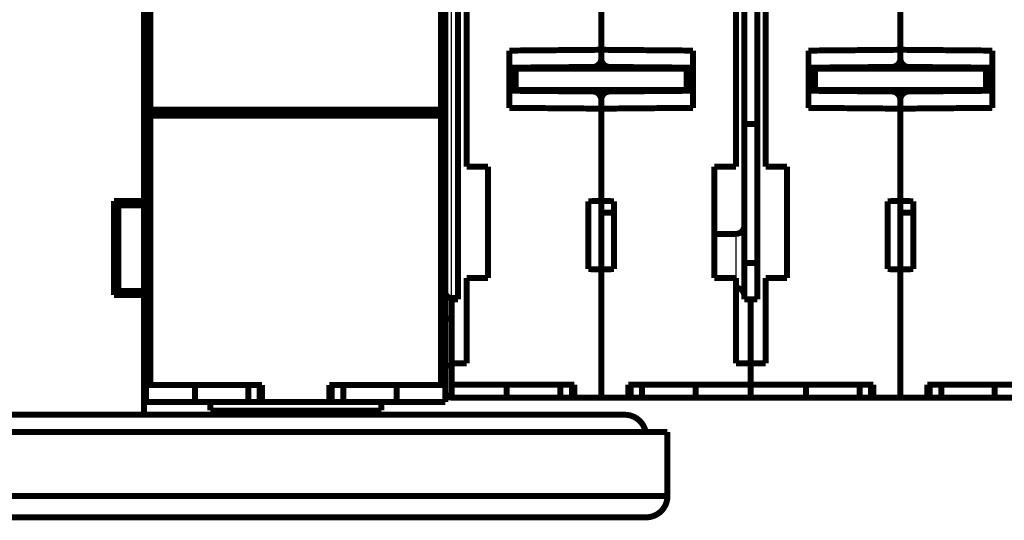
# Model space of a CAD drawing. Extents: x 76 to 836, y 3 to 531.
# Drawn here: x 544 to 659, y 336 to 395 of the extents above; entities that cross this region are included whole.
import ezdxf

# ---------------------------------------------------------------- set-up
doc = ezdxf.new("R2010")
doc.units = 0
doc.layers.add('2', color=7, linetype='CONTINUOUS')

msp = doc.modelspace()

# ---------------------------------------------------------------- linework, layer by layer
at = {"layer": '2', "color": 3, "linetype": 'CONTINUOUS'}
for p, q in [((594.48869, 405.30152), (594.48869, 361.95149)), ((601.28869, 388.41757), (601.33872, 388.41798)), ((613.02127, 388.80151), (613.03, 388.98669)), ((636.28873, 388.41757), (636.33872, 388.41798)), ((648.02127, 388.80151), (648.03004, 388.98669)), ((627.78871, 369.45155), (627.78872, 364.30151)), ((594.48872, 359.53499), (594.48869, 361.95149)), ((594.48869, 350.30148), (594.48872, 354.03499)), ((573.78872, 348.78499), (573.78872, 348.285)), ((578.78876, 348.285), (578.78872, 348.78499))]:
    msp.add_line(p, q, dxfattribs=at)
at = {"layer": '2', "color": 40, "linetype": 'CONTINUOUS', "const_width": 0.7}
for points in [[(558.53872, 373.28499), (558.53872, 414.78499)], [(558.78872, 383.98499), (558.78872, 409.28499)], [(559.28869, 383.98502), (559.28869, 409.28496)], [(593.28869, 409.28496), (593.28869, 383.98502)], [(593.78871, 406.0015), (593.78872, 383.98499)], [(628.78872, 405.30151), (628.78872, 370.45151)], [(612.03872, 403.80151), (612.03872, 390.99532)], [(647.03872, 403.80151), (647.03872, 390.99532)], [(596.28872, 398.80151), (596.28872, 377.30151)], [(627.78872, 377.30151), (627.78872, 398.80151)], [(631.28872, 398.80151), (631.28872, 377.30151)], [(595.28872, 361.80151), (595.28872, 396.15151)], [(630.28872, 361.80151), (630.28872, 396.15151)], [(558.53872, 391.28499), (558.78876, 391.28496)], [(601.28872, 390.90151), (612.03872, 390.99532)], [(601.28872, 384.20151), (601.28872, 390.90151)], [(612.03872, 390.99532), (622.78872, 390.90151)], [(612.03872, 389.98663), (612.03872, 390.99532)], [(622.78872, 390.90151), (622.78872, 384.20151)], [(636.28872, 390.90151), (647.03872, 390.99532)], [(636.28872, 384.20151), (636.28872, 390.90151)], [(647.03872, 390.99532), (657.78872, 390.90151)], [(647.03872, 389.98663), (647.03872, 390.99532)], [(657.78872, 390.90151), (657.78872, 384.20151)], [(612.03868, 388.8015), (612.03868, 389.34133)], [(612.03872, 389.98663), (612.03872, 389.34134)], [(612.03872, 389.34134), (612.03872, 389.34133)], [(647.03872, 389.98663), (647.03872, 389.34134)], [(647.03872, 389.34134), (647.03872, 389.34133)], [(647.03872, 388.8015), (647.03872, 389.34133)], [(601.28869, 388.90152), (611.04745, 388.98669)], [(602.03868, 388.8015), (601.3387, 388.8015)], [(601.33872, 388.80151), (601.33872, 386.30151)], [(622.03868, 388.8015), (602.03868, 388.8015)], [(602.03868, 388.8015), (602.03868, 386.30148)], [(613.02999, 388.98667), (622.78872, 388.90151)], [(622.73875, 388.8015), (622.03868, 388.8015)], [(622.03868, 388.8015), (622.03868, 386.30148)], [(622.73872, 388.80151), (622.73872, 386.30151)], [(636.28873, 388.90152), (646.04741, 388.98669)], [(636.33872, 388.80151), (636.33872, 386.30151)], [(637.03872, 388.8015), (636.33874, 388.8015)], [(657.03872, 388.8015), (637.03872, 388.8015)], [(637.03872, 388.8015), (637.03872, 386.30148)], [(648.03, 388.98667), (657.78872, 388.90151)], [(657.7387, 388.8015), (657.03872, 388.8015)], [(657.03872, 388.8015), (657.03872, 386.30148)], [(657.73872, 388.80151), (657.73872, 386.30151)], [(601.3387, 386.99256), (601.28869, 386.98776)], [(622.78876, 386.98776), (622.73875, 386.99256)], [(636.33874, 386.99256), (636.28873, 386.98776)], [(657.78871, 386.98776), (657.7387, 386.99256)], [(558.78872, 386.28499), (558.53871, 386.285)], [(611.04745, 386.11635), (601.28872, 386.20151)], [(602.03868, 386.30148), (601.3387, 386.30148)], [(601.3387, 386.30148), (601.3387, 386.2011)], [(622.03872, 386.30151), (602.03872, 386.30151)], [(611.37577, 386.05952), (612.7025, 386.05952)], [(622.78876, 386.20154), (613.03, 386.11637)], [(622.73875, 386.30148), (622.03868, 386.30148)], [(622.73872, 386.20107), (622.73872, 386.30151)], [(646.04745, 386.11635), (636.28872, 386.20151)], [(637.03872, 386.30148), (636.33874, 386.30148)], [(636.33874, 386.30148), (636.33874, 386.2011)], [(657.03872, 386.30151), (637.03872, 386.30151)], [(646.37577, 386.05952), (647.7025, 386.05952)], [(657.78871, 386.20154), (648.03004, 386.11637)], [(657.7387, 386.30148), (657.03872, 386.30148)], [(657.73872, 386.20107), (657.73872, 386.30151)], [(612.03872, 384.10769), (612.03872, 385.11638)], [(647.03872, 384.10769), (647.03872, 385.11638)], [(558.53871, 384.285), (558.78872, 384.28499)], [(558.78872, 383.98499), (558.78872, 383.28499)], [(558.78872, 383.98499), (559.28872, 383.98499)], [(593.28872, 383.98499), (559.28872, 383.98499)], [(560.38872, 383.98499), (560.38872, 383.28499)], [(592.18872, 383.28499), (592.18871, 383.98502)], [(593.28872, 383.98499), (593.78872, 383.98499)], [(593.78872, 383.28499), (593.78872, 383.98499)], [(612.03872, 384.10769), (601.28872, 384.20151)], [(622.78872, 384.20151), (612.03872, 384.10769)], [(612.03872, 384.10769), (612.03872, 373.30151)], [(647.03872, 384.10769), (636.28872, 384.20151)], [(657.78872, 384.20151), (647.03872, 384.10769)], [(647.03872, 384.10769), (647.03872, 373.30151)], [(558.78872, 351.78499), (558.78872, 383.28499)], [(558.78872, 383.28499), (559.28872, 383.28499)], [(559.28869, 383.28496), (559.28869, 351.78498)], [(559.28872, 383.28499), (593.28872, 383.28499)], [(593.28869, 351.78498), (593.28869, 383.28496)], [(593.28872, 383.28499), (593.78872, 383.28499)], [(593.78872, 383.28499), (593.78872, 351.78499)], [(630.28872, 382.30151), (628.78872, 382.30151)], [(596.28872, 377.30151), (598.78872, 377.30151)], [(598.78872, 377.30151), (598.78872, 364.30151)], [(625.28872, 364.30151), (625.28872, 377.30151)], [(625.28872, 377.30151), (627.78872, 377.30151)], [(631.28872, 377.30151), (633.78872, 377.30151)], [(633.78872, 377.30151), (633.78872, 364.30151)], [(558.78872, 374.28499), (558.53871, 374.285)], [(555.03872, 373.28499), (558.53872, 373.28499)], [(555.03872, 362.28499), (555.03872, 373.28499)], [(556.78876, 372.78502), (556.78876, 373.28496)], [(557.03872, 372.78499), (557.03872, 373.28499)], [(558.53872, 373.28499), (558.53872, 372.78499)], [(610.53872, 373.27533), (612.03872, 373.30151)], [(610.53872, 365.32769), (610.53872, 373.27533)], [(612.03868, 373.30152), (612.03868, 371.92204)], [(612.03872, 373.30151), (613.53872, 373.27533)], [(613.53872, 373.27533), (613.53872, 365.32769)], [(645.53872, 373.27533), (647.03872, 373.30151)], [(645.53872, 365.32769), (645.53872, 373.27533)], [(647.03872, 373.30152), (647.03872, 371.92204)], [(647.03872, 373.30151), (648.53872, 373.27533)], [(648.53872, 373.27533), (648.53872, 365.32769)], [(555.03872, 372.78499), (555.53872, 372.78499)], [(555.53875, 372.78502), (555.53872, 371.28499)], [(557.03872, 372.78499), (555.53872, 372.78499)], [(558.53871, 372.78502), (557.03873, 372.78502)], [(558.53871, 372.285), (558.78872, 372.28499)], [(558.53872, 362.78499), (558.53872, 372.78499)], [(612.03868, 371.92204), (613.53872, 371.92207)], [(612.03868, 365.30152), (612.03872, 371.92204)], [(647.03872, 371.92204), (648.53872, 371.92207)], [(647.03872, 365.30152), (647.03872, 371.92204)], [(555.53872, 371.28499), (555.03872, 371.28499)], [(555.53872, 371.28499), (555.53872, 364.28499)], [(628.78872, 370.45151), (628.78872, 362.15151)], [(627.78872, 369.45151), (625.28872, 369.45151)], [(558.78876, 367.28496), (558.53872, 367.28499)], [(628.78876, 366.05151), (630.28873, 366.05151)], [(612.03872, 365.30151), (610.53872, 365.32769)], [(613.53872, 365.32769), (612.03872, 365.30151)], [(612.03872, 365.30151), (612.03872, 350.30151)], [(647.03872, 365.30151), (645.53872, 365.32769)], [(648.53872, 365.32769), (647.03872, 365.30151)], [(647.03872, 365.30151), (647.03872, 350.30151)], [(555.03872, 364.28499), (555.53872, 364.28499)], [(555.53875, 364.285), (555.53875, 362.78502)], [(558.53872, 364.28499), (558.78876, 364.285)], [(598.78872, 364.30151), (596.28872, 364.30151)], [(596.28872, 364.30151), (596.28872, 354.30151)], [(627.78872, 364.30151), (625.28872, 364.30151)], [(627.78872, 354.30151), (627.78872, 364.30151)], [(633.78872, 364.30151), (631.28872, 364.30151)], [(631.28872, 364.30151), (631.28872, 354.30151)], [(555.53872, 362.78499), (555.03872, 362.78499)], [(555.53872, 362.78499), (557.03872, 362.78499)], [(556.78876, 362.285), (556.78876, 362.78502)], [(557.03872, 362.28499), (557.03872, 362.78499)], [(557.03873, 362.78502), (558.53871, 362.78502)], [(558.53872, 362.78499), (558.53872, 362.28499)], [(558.53872, 362.28499), (555.03872, 362.28499)], [(558.53872, 348.28499), (558.53872, 362.28499)], [(594.48872, 361.95151), (595.28872, 361.95151)], [(594.53872, 361.80151), (595.28872, 361.80151)], [(594.53872, 354.30151), (594.53872, 361.80151)], [(628.78872, 362.15151), (628.78872, 361.80151)], [(628.78872, 361.80151), (629.53872, 361.80151)], [(629.53872, 361.80151), (630.28872, 361.80151)], [(629.53872, 361.80151), (629.53872, 354.30151)], [(558.78872, 359.28499), (558.53872, 359.28499)], [(594.5387, 359.53501), (593.78871, 359.53501)], [(593.78871, 354.03495), (594.5387, 354.03495)], [(594.53872, 354.30151), (594.53872, 351.80151)], [(596.28872, 354.30151), (594.53872, 354.30151)], [(629.53872, 354.30151), (627.78872, 354.30151)], [(631.28872, 354.30151), (629.53872, 354.30151)], [(629.53872, 351.80151), (629.53872, 354.30151)], [(558.78872, 349.78499), (558.78872, 351.78499)], [(558.78872, 351.78499), (559.28872, 351.78499)], [(559.28872, 351.78499), (572.33872, 351.78499)], [(564.48872, 349.78499), (564.48872, 351.78499)], [(570.73556, 349.78498), (570.73556, 351.78498)], [(572.06471, 349.78498), (572.06471, 351.78498)], [(572.33872, 351.78499), (572.33872, 349.78499)], [(580.23872, 351.78499), (593.28872, 351.78499)], [(580.23872, 349.78499), (580.23872, 351.78499)], [(580.51268, 349.78498), (580.51268, 351.78498)], [(581.84183, 349.78498), (581.84183, 351.78498)], [(588.08872, 349.78499), (588.08872, 351.78499)], [(593.28872, 351.78499), (593.78872, 351.78499)], [(593.78872, 351.78499), (593.78872, 349.78499)], [(594.53872, 350.30151), (594.53872, 351.80151)], [(594.53872, 351.80151), (608.88872, 351.80151)], [(600.98872, 350.30151), (600.98872, 351.80151)], [(607.26177, 350.30148), (607.26177, 351.80154)], [(608.60144, 350.30148), (608.60144, 351.80154)], [(608.88872, 351.80151), (608.88872, 350.30151)], [(615.18872, 350.30151), (615.18872, 351.80151)], [(615.18872, 351.80151), (629.53872, 351.80151)], [(615.47601, 350.30148), (615.47601, 351.80154)], [(616.81568, 350.30148), (616.81568, 351.80154)], [(623.08872, 350.30151), (623.08872, 351.80151)], [(629.53872, 351.80151), (643.88872, 351.80151)], [(629.53872, 351.80151), (629.53872, 350.30151)], [(635.98872, 350.30151), (635.98872, 351.80151)], [(642.26173, 350.30148), (642.26173, 351.80154)], [(643.6014, 350.30148), (643.6014, 351.80154)], [(643.88872, 351.80151), (643.88872, 350.30151)], [(650.18872, 350.30151), (650.18872, 351.80151)], [(650.18872, 351.80151), (664.53872, 351.80151)], [(650.47605, 350.30148), (650.47605, 351.80154)], [(651.81572, 350.30148), (651.81572, 351.80154)], [(658.08872, 350.30151), (658.08872, 351.80151)], [(594.5387, 350.30148), (594.48872, 350.30151)], [(600.98872, 350.30151), (594.53872, 350.30151)], [(607.26177, 350.30148), (600.98872, 350.30151)], [(608.60142, 350.30151), (607.26176, 350.30151)], [(608.88869, 350.30148), (608.60142, 350.30151)], [(608.88872, 350.30151), (612.03872, 350.30151)], [(612.03872, 350.30151), (615.18872, 350.30151)], [(615.47602, 350.30151), (615.18876, 350.30148)], [(616.81569, 350.30151), (615.47602, 350.30151)], [(623.08873, 350.30148), (616.81568, 350.30148)], [(629.53872, 350.30151), (623.08872, 350.30151)], [(635.98872, 350.30151), (629.53872, 350.30151)], [(642.26173, 350.30148), (635.98876, 350.30148)], [(643.60142, 350.30151), (642.26176, 350.30151)], [(643.88872, 350.30151), (643.60142, 350.30151)], [(643.88872, 350.30151), (647.03872, 350.30151)], [(647.03872, 350.30151), (650.18872, 350.30151)], [(650.47602, 350.30151), (650.18872, 350.30151)], [(651.81569, 350.30151), (650.47602, 350.30151)], [(658.08869, 350.30148), (651.81572, 350.30148)], [(664.53872, 350.30151), (658.08872, 350.30151)], [(558.78872, 349.78499), (564.48872, 349.78499)], [(564.48872, 349.78499), (570.73556, 349.78498)], [(566.28874, 349.78498), (566.28874, 348.78502)], [(566.28874, 348.78502), (586.28872, 348.78499)], [(570.73558, 349.78499), (572.06471, 349.78499)], [(572.06471, 349.78498), (572.33875, 349.78498)], [(572.33872, 349.78499), (580.23872, 349.78499)], [(573.28869, 348.285), (573.28872, 348.78499)], [(579.28872, 348.78499), (579.28869, 348.285)], [(580.23873, 349.78498), (580.51268, 349.78498)], [(580.51269, 349.78499), (581.84186, 349.78499)], [(581.84183, 349.78498), (588.08869, 349.78498)], [(586.28874, 349.78498), (586.28874, 348.78502)], [(588.08872, 349.78499), (593.78872, 349.78499)], [(457.03872, 348.28499), (558.53872, 348.28499)], [(558.53872, 348.28499), (614.78872, 348.28499)], [(619.78872, 346.28499), (466.78872, 346.28499)], [(619.78871, 346.285), (619.78872, 346.28499)], [(619.78872, 338.78499), (619.78872, 346.28499)], [(619.78871, 338.78502), (466.78876, 338.78502)], [(617.28872, 336.28499), (469.28872, 336.28499)]]:
    msp.add_lwpolyline(points, dxfattribs=at)
for points in [[(611.04745, 388.98667, 0.41165989), (612.03872, 389.98663)], [(612.03872, 389.98663, 0.41165989), (613.03, 388.98667)], [(646.04745, 388.98667, 0.41165989), (647.03872, 389.98663)], [(647.03872, 389.98663, 0.41165989), (648.03, 388.98667)], [(612.03872, 385.11638, 0.41165989), (611.04745, 386.11635)], [(613.03, 386.11635, 0.41165989), (612.03872, 385.11638)], [(647.03872, 385.11638, 0.41165989), (646.04745, 386.11635)], [(648.03, 386.11635, 0.41165989), (647.03872, 385.11638)], [(627.78872, 369.45151, 0.41421356), (628.78872, 370.45151)], [(593.78872, 362.65151, 0.41421356), (594.48872, 361.95151)], [(628.78872, 362.15151, 0.41421356), (627.78872, 363.15151)], [(593.78872, 351.00151, 0.41421356), (594.48872, 350.30151)], [(617.23624, 346.29457, 0.35529189), (614.78872, 348.28499)], [(617.28872, 336.28499, 0.41421356), (619.78872, 338.78499)]]:
    msp.add_lwpolyline(points, format="xyb", dxfattribs=at)
at = {"layer": '2', "color": 3, "linetype": 'CONTINUOUS'}
for points in [[(611.04779, 388.8015), (611.0478, 388.81362, 0.000016905), (611.04781, 388.82438, 0.000022497), (611.04781, 388.83371, 0.000028518), (611.04782, 388.84187, 0.000030665), (611.04782, 388.8491, 0.000032572), (611.04782, 388.85565, 0.000032174), (611.04782, 388.86167, 0.000029647), (611.04782, 388.86739, 0.00002212), (611.04782, 388.87297, 0.000018404), (611.04782, 388.87842, 0.000019904), (611.04782, 388.88373, 0.000021156), (611.04782, 388.88891, 0.000021984), (611.04782, 388.89396, 0.000023054), (611.04781, 388.89888, 0.000024299), (611.04781, 388.90366, 0.000025675), (611.04781, 388.90832, 0.000027064), (611.0478, 388.91283, 0.000028662), (611.0478, 388.91722, 0.000030345), (611.04779, 388.92147, 0.000032271), (611.04779, 388.9256, 0.000034295), (611.04778, 388.92958, 0.00003663), (611.04778, 388.93344, 0.000039105), (611.04777, 388.93715, 0.000041977), (611.04777, 388.94074, 0.000045044), (611.04776, 388.94419, 0.00004863), (611.04775, 388.94751, 0.000052497), (611.04774, 388.9507, 0.000057055), (611.04773, 388.95375, 0.000062019), (611.04773, 388.95666, 0.000067942), (611.04772, 388.95945, 0.00007448), (611.04771, 388.96209, 0.000082344), (611.0477, 388.96461, 0.000091111), (611.04769, 388.96699, 0.000101981), (611.04768, 388.96923, 0.000114512), (611.04767, 388.97134, 0.000129638), (611.04765, 388.97331, 0.000146596), (611.04764, 388.97515, 0.000170772), (611.04763, 388.97685, 0.00020277), (611.04762, 388.97842, 0.000233971), (611.0476, 388.97985, 0.00025896), (611.04759, 388.98115, 0.000346584), (611.04758, 388.98231, 0.000528136), (611.04756, 388.98334, 0.00053802), (611.04755, 388.98422, 0.00021876), (611.04754, 388.98496, 0.001074081), (611.04752, 388.98559, 0.004027502), (611.04749, 388.98617, 0.005619057), (611.04745, 388.98669, 0.006366157)], [(611.80402, 388.80151), (611.81966, 388.81751, 0.006200161), (611.83481, 388.83379, 0.006297939), (611.84944, 388.85036, 0.006355729), (611.86357, 388.8672, 0.006384722), (611.87716, 388.88428, 0.00642834), (611.89023, 388.90159, 0.00646285), (611.90274, 388.91912, 0.006503064), (611.91471, 388.93683, 0.006529539), (611.92612, 388.95473, 0.006565388), (611.93698, 388.97279, 0.006585798), (611.94727, 388.99099, 0.006614377), (611.95701, 389.00931, 0.006623582), (611.96616, 389.02773, 0.006650783), (611.97477, 389.04625, 0.006664559), (611.9828, 389.06484, 0.006667028), (611.99027, 389.08348, 0.006627137), (611.99717, 389.10215, 0.006685027), (612.00353, 389.12086, 0.006790029), (612.00933, 389.13959, 0.006622833), (612.01458, 389.15825, 0.006208507), (612.01929, 389.17677, 0.006769413), (612.02347, 389.19553, 0.007927564), (612.02713, 389.21466, 0.00614492), (612.03025, 389.23259, 0.002398201), (612.03281, 389.24877, 0.008355795), (612.035, 389.26931, 0.014217467), (612.03696, 389.30058, 0.007124441), (612.03868, 389.34133, 0.003858022)], [(646.0478, 388.80151), (646.04781, 388.80878, 0.000012899), (646.04781, 388.8159, 0.000013401), (646.04781, 388.82288, 0.000013965), (646.04782, 388.82972, 0.000014552), (646.04782, 388.83642, 0.000015203), (646.04782, 388.84298, 0.000015872), (646.04782, 388.84939, 0.000016615), (646.04782, 388.85566, 0.000017384), (646.04782, 388.86178, 0.000018249), (646.04782, 388.86776, 0.000019156), (646.04782, 388.87359, 0.000020212), (646.04782, 388.87929, 0.000021369), (646.04782, 388.88483, 0.000022646), (646.04782, 388.89023, 0.000023992), (646.04782, 388.89548, 0.000025493), (646.04781, 388.90059, 0.000027083), (646.04781, 388.90556, 0.000028866), (646.04781, 388.91038, 0.000030761), (646.0478, 388.91505, 0.0000329), (646.0478, 388.91957, 0.000035185), (646.04779, 388.92395, 0.000037783), (646.04778, 388.92818, 0.000040571), (646.04778, 388.93227, 0.000043768), (646.04777, 388.93621, 0.000047221), (646.04776, 388.94, 0.000051215), (646.04776, 388.94365, 0.000055563), (646.04775, 388.94714, 0.000060644), (646.04774, 388.9505, 0.00006622), (646.04773, 388.9537, 0.000072824), (646.04772, 388.95676, 0.000080165), (646.04771, 388.95967, 0.000088939), (646.0477, 388.96243, 0.000098774), (646.04769, 388.96504, 0.000110906), (646.04768, 388.96751, 0.000124956), (646.04766, 388.96982, 0.000141845), (646.04765, 388.97199, 0.000160851), (646.04764, 388.97401, 0.000187858), (646.04762, 388.97588, 0.000223686), (646.04761, 388.9776, 0.000258551), (646.04759, 388.97918, 0.000286563), (646.04758, 388.9806, 0.000384507), (646.04756, 388.98188, 0.000587597), (646.04754, 388.98301, 0.00059865), (646.04753, 388.98398, 0.000241748), (646.04751, 388.98479, 0.001198157), (646.04749, 388.98548, 0.004501408), (646.04746, 388.98612, 0.006279544), (646.04741, 388.98669, 0.007109151)], [(646.80402, 388.80151), (646.81966, 388.81751, 0.006199324), (646.83481, 388.83379, 0.006297051), (646.84944, 388.85036, 0.006354794), (646.86357, 388.8672, 0.006383747), (646.87716, 388.88428, 0.006427323), (646.89023, 388.90159, 0.006461798), (646.90274, 388.91912, 0.006501975), (646.91472, 388.93683, 0.00652842), (646.92613, 388.95473, 0.006564238), (646.93699, 388.97279, 0.006584624), (646.94728, 388.99099, 0.006613181), (646.95701, 389.00931, 0.006622371), (646.96617, 389.02773, 0.006649556), (646.97478, 389.04625, 0.006663322), (646.98281, 389.06484, 0.006665787), (646.99028, 389.08348, 0.006625903), (646.99719, 389.10215, 0.006683785), (647.00355, 389.12086, 0.006788775), (647.00934, 389.13959, 0.006621621), (647.0146, 389.15825, 0.006207383), (647.01931, 389.17677, 0.006768204), (647.0235, 389.19553, 0.007926176), (647.02716, 389.21466, 0.00614387), (647.03028, 389.23259, 0.002397798), (647.03284, 389.24877, 0.00835441), (647.03503, 389.26931, 0.01421524), (647.03699, 389.30058, 0.007123393), (647.03872, 389.34133, 0.003857473)]]:
    msp.add_lwpolyline(points, format="xyb", dxfattribs=at)

doc.saveas('drawing.dxf')
